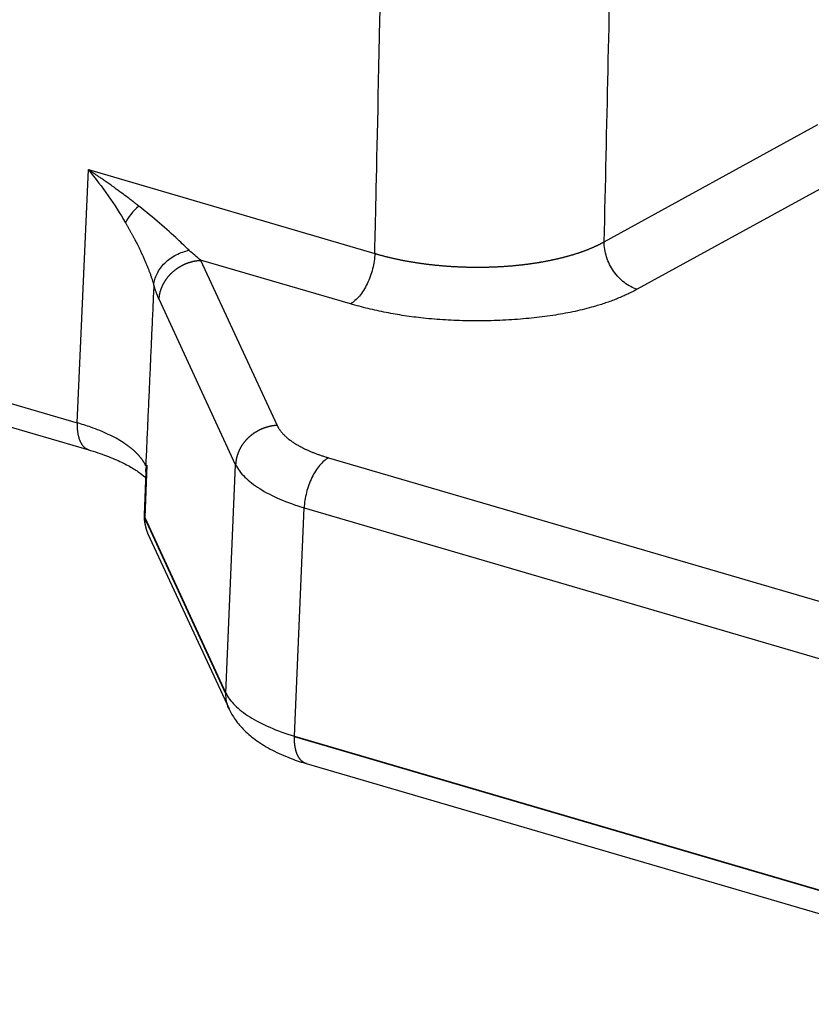
# Model space of a CAD drawing. Units: millimetres. Extents: x 3451 to 4193, y 481 to 1006.
# Drawn here: x 3590 to 3609, y 502 to 526 of the extents above; entities that cross this region are included whole.
import ezdxf

# ---------------------------------------------------------------- set-up
doc = ezdxf.new("R2010")
doc.units = ezdxf.units.MM
doc.header["$LTSCALE"] = 65.395
doc.layers.get('0').update_dxf_attribs({"linetype": 'CONTINUOUS', "lineweight": 30})

msp = doc.modelspace()

# ---------------------------------------------------------------- linework, layer by layer
at = {"color": 7, "linetype": 'Continuous'}
for p, q in [((3531.286, 533.337), (3591.064, 515.837)), ((3531.572, 532.68), (3591.35, 515.18)), ((3603.842, 520.226), (3609.02, 523.071)), ((3591.064, 515.837), (3591.337, 521.975)), ((3591.337, 521.975), (3598.28, 519.942)), ((3609.82, 521.92), (3604.642, 519.075)), ((3597.69, 518.721), (3594.057, 519.784)), ((3594.057, 519.784), (3595.912, 515.774)), ((3594.906, 514.821), (3593.051, 518.831)), ((3597.159, 514.989), (3616.971, 509.189)), ((3592.753, 514.806), (3592.703, 513.541)), ((3594.671, 509.284), (3594.906, 514.821)), ((3592.732, 514.656), (3592.689, 513.6)), ((3596.334, 508.237), (3596.569, 513.774)), ((3596.569, 513.774), (3616.381, 507.974)), ((3594.671, 509.268), (3592.702, 513.525)), ((3592.703, 513.541), (3594.671, 509.284)), ((3592.773, 513.165), (3594.746, 508.898)), ((3596.334, 508.237), (3616.268, 502.402)), ((3616.268, 502.386), (3596.334, 508.221)), ((3596.62, 507.573), (3616.554, 501.738))]:
    msp.add_line(p, q, dxfattribs=at)
msp.add_ellipse((3593.037, 520.893), major_axis=(-0.826, -0.564), ratio=0.450686, start_param=4.998867, end_param=5.60257, dxfattribs=at)
for points, degree, knots in [([(3603.842, 520.226), (3603.904, 522.998), (3604.027, 528.544), (3604.213, 536.862), (3604.398, 545.179), (3604.552, 552.111), (3604.676, 557.656), (3604.768, 561.815), (3604.861, 565.974), (3604.928, 568.952), (3604.967, 570.733), (3604.98, 571.301), (3604.991, 571.819), (3605.002, 572.288), (3605.011, 572.709), (3605.019, 573.08), (3605.027, 573.402), (3605.033, 573.675), (3605.037, 573.898), (3605.041, 574.073), (3605.044, 574.199), (3605.046, 574.288), (3605.047, 574.358), (3605.049, 574.424), (3605.051, 574.491), (3605.053, 574.557), (3605.055, 574.623), (3605.058, 574.688), (3605.061, 574.754), (3605.064, 574.82), (3605.067, 574.885), (3605.07, 574.951), (3605.074, 575.016), (3605.077, 575.081), (3605.081, 575.146), (3605.085, 575.211), (3605.089, 575.276), (3605.093, 575.341), (3605.098, 575.405), (3605.102, 575.469), (3605.107, 575.534), (3605.112, 575.598), (3605.117, 575.661), (3605.122, 575.725), (3605.127, 575.789), (3605.133, 575.852), (3605.139, 575.915), (3605.145, 575.979), (3605.152, 576.042), (3605.158, 576.104), (3605.165, 576.167), (3605.172, 576.23), (3605.18, 576.292), (3605.187, 576.354), (3605.202, 576.471), (3605.225, 576.647), (3605.26, 576.887), (3605.299, 577.14), (3605.344, 577.407), (3605.395, 577.687), (3605.452, 577.98), (3605.516, 578.286), (3605.571, 578.535), (3605.617, 578.733), (3605.653, 578.886), (3605.698, 579.069), (3605.752, 579.282), (3605.816, 579.525), (3605.89, 579.796), (3605.974, 580.095), (3606.071, 580.423), (3606.158, 580.702), (3606.228, 580.923), (3606.279, 581.079), (3606.33, 581.233), (3606.381, 581.387), (3606.433, 581.54), (3606.485, 581.691), (3606.538, 581.842), (3606.591, 581.993), (3606.645, 582.142), (3606.699, 582.29), (3606.754, 582.438), (3606.809, 582.585), (3606.864, 582.73), (3606.955, 582.967), (3607.083, 583.292), (3607.251, 583.703), (3607.421, 584.11), (3607.595, 584.511), (3607.749, 584.86), (3607.884, 585.158), (3608, 585.41), (3608.087, 585.598), (3608.145, 585.72), (3608.171, 585.776), (3608.197, 585.83), (3608.222, 585.882), (3608.247, 585.934), (3608.271, 585.983), (3608.294, 586.032), (3608.317, 586.078), (3608.339, 586.124), (3608.36, 586.168), (3608.381, 586.211), (3608.401, 586.252), (3608.421, 586.292), (3608.44, 586.33), (3608.458, 586.367), (3608.476, 586.403), (3608.493, 586.437), (3608.51, 586.471), (3608.526, 586.502), (3608.541, 586.533), (3608.555, 586.562), (3608.569, 586.589), (3608.582, 586.616), (3608.595, 586.641), (3608.607, 586.664), (3608.618, 586.687), (3608.628, 586.708), (3608.638, 586.728), (3608.647, 586.746), (3608.656, 586.763), (3608.664, 586.779), (3608.671, 586.794), (3608.677, 586.807), (3608.683, 586.819), (3608.688, 586.83), (3608.692, 586.839), (3608.696, 586.848), (3608.699, 586.854), (3608.702, 586.86), (3608.703, 586.863), (3608.703, 586.865)], 3, [0, 0, 0, 0, 0.124999, 0.249997, 0.374996, 0.499994, 0.562493, 0.624993, 0.687492, 0.749991, 0.759256, 0.767783, 0.775572, 0.782624, 0.788939, 0.794516, 0.799355, 0.803457, 0.806821, 0.809449, 0.811338, 0.812491, 0.813487, 0.814481, 0.815471, 0.816459, 0.817444, 0.818425, 0.819404, 0.82038, 0.821352, 0.822322, 0.823288, 0.824252, 0.825212, 0.826169, 0.827123, 0.828074, 0.829021, 0.829965, 0.830906, 0.831844, 0.832778, 0.833709, 0.834637, 0.835561, 0.836482, 0.8374, 0.838314, 0.839226, 0.840134, 0.841039, 0.84194, 0.842839, 0.843734, 0.846988, 0.850432, 0.854063, 0.857881, 0.861884, 0.866071, 0.870439, 0.874987, 0.876745, 0.878937, 0.881562, 0.884616, 0.888098, 0.892005, 0.896333, 0.901079, 0.90624, 0.908522, 0.910797, 0.913063, 0.915322, 0.917572, 0.919816, 0.922051, 0.924279, 0.9265, 0.928713, 0.930919, 0.933118, 0.935309, 0.937492, 0.9438, 0.950077, 0.956326, 0.962548, 0.968746, 0.97264, 0.976615, 0.980669, 0.981575, 0.982459, 0.983322, 0.984162, 0.98498, 0.985777, 0.986552, 0.987305, 0.988036, 0.988746, 0.989434, 0.9901, 0.990744, 0.991367, 0.991968, 0.992547, 0.993105, 0.993641, 0.994156, 0.994649, 0.99512, 0.99557, 0.995999, 0.996406, 0.996791, 0.997155, 0.997497, 0.997818, 0.998117, 0.998395, 0.998652, 0.998887, 0.999101, 0.999293, 0.999464, 0.999614, 0.999742, 0.999849, 0.999935, 1, 1, 1, 1]), ([(3598.28, 519.942), (3598.302, 520.932), (3598.411, 525.832), (3598.672, 537.53), (3598.836, 544.874), (3598.926, 548.919), (3598.973, 551.036), (3598.997, 552.117), (3599.009, 552.664), (3599.015, 552.938), (3599.018, 553.076), (3599.02, 553.135), (3599.021, 553.175), (3599.021, 553.193), (3599.144, 558.71), (3599.282, 564.911), (3599.364, 568.572), (3599.384, 569.509), (3599.39, 569.754), (3599.391, 569.82), (3599.392, 569.84), (3599.392, 569.846), (3599.392, 569.848), (3599.392, 569.849), (3599.392, 569.85), (3599.392, 569.85), (3599.392, 569.85), (3599.392, 569.85), (3599.392, 569.85), (3599.392, 569.849), (3599.419, 571.063), (3599.451, 572.493), (3599.473, 573.478), (3599.481, 573.8), (3599.483, 573.919), (3599.485, 573.967), (3599.485, 573.989), (3599.485, 573.999), (3599.485, 574.004), (3599.485, 574.006), (3599.485, 574.007), (3599.485, 574.008), (3599.485, 574.007), (3599.488, 574.116), (3599.491, 574.262), (3599.492, 574.405), (3599.493, 574.469), (3599.493, 574.5), (3599.493, 574.513), (3599.493, 574.521), (3599.493, 574.524), (3599.492, 574.705), (3599.488, 574.883), (3599.472, 575.229), (3599.453, 575.492), (3599.421, 575.804), (3599.405, 575.939), (3599.394, 576.03), (3599.388, 576.077), (3599.335, 576.468), (3599.242, 576.996), (3599.094, 577.624), (3599.011, 577.941), (3598.966, 578.1), (3598.943, 578.18), (3598.934, 578.214), (3598.927, 578.237), (3598.923, 578.25), (3598.727, 578.919), (3598.365, 579.928), (3597.814, 581.141), (3597.507, 581.756), (3597.345, 582.066), (3597.262, 582.222), (3597.22, 582.3), (3597.202, 582.333), (3597.19, 582.355), (3597.183, 582.368), (3597.006, 582.694), (3596.734, 583.173), (3596.391, 583.739), (3596.213, 584.024), (3596.135, 584.146), (3596.083, 584.227), (3596.056, 584.27), (3595.628, 584.936), (3595.206, 585.551), (3594.764, 586.155)], 3, [0, 0, 0, 0, 0.25, 0.375, 0.4375, 0.46875, 0.484375, 0.492187, 0.496094, 0.498047, 0.499023, 0.499512, 0.499512, 0.5, 0.5, 0.625, 0.6875, 0.71875, 0.734375, 0.742187, 0.746094, 0.748047, 0.749023, 0.749512, 0.749756, 0.749878, 0.749939, 0.749969, 0.749969, 0.75, 0.75, 0.78125, 0.796875, 0.804687, 0.808594, 0.810547, 0.811523, 0.812012, 0.812256, 0.812378, 0.812439, 0.812439, 0.8125, 0.8125, 0.816406, 0.818359, 0.819336, 0.819824, 0.820068, 0.820068, 0.820312, 0.820312, 0.828125, 0.828125, 0.835937, 0.839844, 0.841797, 0.841797, 0.84375, 0.84375, 0.859375, 0.867187, 0.871094, 0.873047, 0.874023, 0.874512, 0.874512, 0.875, 0.875, 0.90625, 0.921875, 0.929687, 0.933594, 0.935547, 0.936523, 0.937012, 0.937012, 0.9375, 0.9375, 0.953125, 0.960937, 0.964844, 0.966797, 0.966797, 0.96875, 0.96875, 1, 1, 1, 1]), ([(3592.56, 521.091), (3592.559, 521.092), (3592.557, 521.093), (3592.555, 521.095), (3592.553, 521.097), (3592.55, 521.099), (3592.548, 521.101), (3592.546, 521.102), (3592.544, 521.103), (3592.542, 521.105), (3592.537, 521.109), (3592.529, 521.115), (3592.517, 521.125), (3592.497, 521.14), (3592.472, 521.161), (3592.436, 521.188), (3592.396, 521.219), (3592.35, 521.255), (3592.267, 521.318), (3592.141, 521.413), (3592.011, 521.508), (3591.916, 521.577), (3591.865, 521.614), (3591.815, 521.649), (3591.768, 521.682), (3591.723, 521.713), (3591.681, 521.743), (3591.641, 521.77), (3591.603, 521.796), (3591.568, 521.82), (3591.535, 521.843), (3591.505, 521.863), (3591.477, 521.882), (3591.452, 521.899), (3591.429, 521.915), (3591.408, 521.928), (3591.391, 521.94), (3591.375, 521.95), (3591.363, 521.958), (3591.353, 521.965), (3591.345, 521.97), (3591.34, 521.973), (3591.338, 521.974), (3591.337, 521.975)], 3, [0, 0, 0, 0, 0.00231, 0.004513, 0.006613, 0.008611, 0.010509, 0.01231, 0.013102, 0.01545, 0.019355, 0.024816, 0.037528, 0.050472, 0.07698, 0.104356, 0.142134, 0.181495, 0.222441, 0.354307, 0.500011, 0.543706, 0.585415, 0.625134, 0.662861, 0.698592, 0.732326, 0.764062, 0.793797, 0.821531, 0.847265, 0.870997, 0.892728, 0.912457, 0.930185, 0.945912, 0.959639, 0.971365, 0.981091, 0.988817, 0.994543, 0.998271, 1, 1, 1, 1]), ([(3593.781, 520.02), (3593.697, 520.102), (3593.35, 520.433), (3592.91, 520.814), (3592.56, 521.091)], 3, [0, 0, 0, 0, 0.267359, 1, 1, 1, 1]), ([(3592.235, 520.689), (3592.241, 520.679), (3592.253, 520.66), (3592.269, 520.63), (3592.286, 520.601), (3592.303, 520.572), (3592.319, 520.543), (3592.336, 520.514), (3592.352, 520.485), (3592.368, 520.455), (3592.384, 520.426), (3592.4, 520.397), (3592.415, 520.369), (3592.431, 520.34), (3592.446, 520.311), (3592.465, 520.275), (3592.489, 520.229), (3592.518, 520.172), (3592.55, 520.109), (3592.583, 520.039), (3592.619, 519.964), (3592.649, 519.899), (3592.673, 519.846), (3592.69, 519.807), (3592.707, 519.768), (3592.723, 519.73), (3592.739, 519.692), (3592.755, 519.654), (3592.77, 519.617), (3592.785, 519.58), (3592.799, 519.544), (3592.813, 519.508), (3592.826, 519.472), (3592.839, 519.437), (3592.851, 519.403), (3592.863, 519.369), (3592.874, 519.336), (3592.885, 519.303), (3592.895, 519.271), (3592.905, 519.239), (3592.914, 519.208), (3592.92, 519.188), (3592.923, 519.178)], 3, [0, 0, 0, 0, 0.017863, 0.035727, 0.053592, 0.071457, 0.089321, 0.107185, 0.125048, 0.142909, 0.160768, 0.178625, 0.196479, 0.214329, 0.232177, 0.250021, 0.281637, 0.317281, 0.356947, 0.400629, 0.448325, 0.500037, 0.525596, 0.551085, 0.576507, 0.601865, 0.627161, 0.6524, 0.677585, 0.702722, 0.727813, 0.752865, 0.777872, 0.802829, 0.827729, 0.852567, 0.877337, 0.902033, 0.926651, 0.951187, 0.975638, 1, 1, 1, 1]), ([(3598.28, 519.942), (3598.289, 519.94), (3598.306, 519.935), (3598.332, 519.927), (3598.357, 519.92), (3598.384, 519.913), (3598.41, 519.905), (3598.436, 519.898), (3598.463, 519.891), (3598.49, 519.884), (3598.517, 519.877), (3598.544, 519.87), (3598.571, 519.863), (3598.599, 519.857), (3598.627, 519.85), (3598.654, 519.843), (3598.682, 519.837), (3598.711, 519.83), (3598.739, 519.824), (3598.767, 519.818), (3598.796, 519.811), (3598.825, 519.805), (3598.853, 519.799), (3598.882, 519.793), (3598.912, 519.787), (3598.941, 519.782), (3598.97, 519.776), (3599, 519.77), (3599.03, 519.765), (3599.059, 519.759), (3599.089, 519.754), (3599.119, 519.749), (3599.15, 519.744), (3599.18, 519.739), (3599.21, 519.734), (3599.241, 519.729), (3599.271, 519.724), (3599.302, 519.719), (3599.333, 519.715), (3599.364, 519.71), (3599.395, 519.706), (3599.426, 519.701), (3599.457, 519.697), (3599.489, 519.693), (3599.52, 519.689), (3599.551, 519.685), (3599.583, 519.681), (3599.615, 519.677), (3599.646, 519.674), (3599.678, 519.67), (3599.71, 519.667), (3599.742, 519.663), (3599.774, 519.66), (3599.806, 519.657), (3599.838, 519.654), (3599.87, 519.651), (3599.902, 519.648), (3599.934, 519.645), (3599.966, 519.643), (3599.999, 519.64), (3600.031, 519.638), (3600.063, 519.635), (3600.096, 519.633), (3600.128, 519.631), (3600.161, 519.629), (3600.193, 519.627), (3600.226, 519.625), (3600.258, 519.624), (3600.29, 519.622), (3600.323, 519.621), (3600.355, 519.619), (3600.388, 519.618), (3600.42, 519.617), (3600.453, 519.616), (3600.485, 519.615), (3600.518, 519.614), (3600.55, 519.613), (3600.583, 519.612), (3600.615, 519.612), (3600.647, 519.611), (3600.68, 519.611), (3600.712, 519.611), (3600.744, 519.611), (3600.776, 519.611), (3600.809, 519.611), (3600.841, 519.611), (3600.873, 519.611), (3600.905, 519.612), (3600.937, 519.612), (3600.969, 519.613), (3601.001, 519.613), (3601.032, 519.614), (3601.064, 519.615), (3601.096, 519.616), (3601.127, 519.617), (3601.159, 519.618), (3601.19, 519.619), (3601.222, 519.621), (3601.253, 519.622), (3601.284, 519.624), (3601.315, 519.626), (3601.346, 519.627), (3601.377, 519.629), (3601.408, 519.631), (3601.439, 519.633), (3601.469, 519.635), (3601.5, 519.638), (3601.53, 519.64), (3601.56, 519.642), (3601.591, 519.645), (3601.621, 519.647), (3601.651, 519.65), (3601.68, 519.653), (3601.71, 519.656), (3601.74, 519.659), (3601.769, 519.662), (3601.799, 519.665), (3601.828, 519.668), (3601.857, 519.671), (3601.886, 519.675), (3601.915, 519.678), (3601.943, 519.682), (3601.972, 519.685), (3602, 519.689), (3602.029, 519.693), (3602.057, 519.697), (3602.085, 519.7), (3602.112, 519.704), (3602.14, 519.709), (3602.168, 519.713), (3602.195, 519.717), (3602.222, 519.721), (3602.249, 519.726), (3602.276, 519.73), (3602.303, 519.735), (3602.329, 519.739), (3602.356, 519.744), (3602.382, 519.749), (3602.409, 519.754), (3602.435, 519.758), (3602.461, 519.764), (3602.488, 519.769), (3602.514, 519.774), (3602.54, 519.779), (3602.566, 519.785), (3602.592, 519.79), (3602.617, 519.796), (3602.643, 519.801), (3602.669, 519.807), (3602.694, 519.813), (3602.72, 519.819), (3602.745, 519.825), (3602.77, 519.831), (3602.796, 519.837), (3602.821, 519.843), (3602.846, 519.849), (3602.87, 519.856), (3602.895, 519.862), (3602.92, 519.869), (3602.944, 519.876), (3602.969, 519.882), (3602.993, 519.889), (3603.017, 519.896), (3603.041, 519.903), (3603.065, 519.91), (3603.089, 519.917), (3603.113, 519.925), (3603.136, 519.932), (3603.16, 519.939), (3603.183, 519.947), (3603.206, 519.954), (3603.229, 519.962), (3603.252, 519.97), (3603.275, 519.978), (3603.297, 519.986), (3603.32, 519.994), (3603.342, 520.002), (3603.364, 520.01), (3603.386, 520.018), (3603.408, 520.026), (3603.429, 520.034), (3603.451, 520.043), (3603.472, 520.051), (3603.493, 520.06), (3603.514, 520.069), (3603.535, 520.077), (3603.555, 520.086), (3603.576, 520.095), (3603.596, 520.104), (3603.616, 520.113), (3603.636, 520.122), (3603.656, 520.131), (3603.675, 520.14), (3603.695, 520.149), (3603.714, 520.159), (3603.733, 520.168), (3603.751, 520.177), (3603.77, 520.187), (3603.788, 520.197), (3603.806, 520.206), (3603.824, 520.216), (3603.836, 520.222), (3603.842, 520.226)], 3, [0, 0, 0, 0, 0.004939, 0.009887, 0.014843, 0.019808, 0.024781, 0.029762, 0.034751, 0.039748, 0.044752, 0.049765, 0.054784, 0.059811, 0.064845, 0.069886, 0.074934, 0.079989, 0.08505, 0.090117, 0.095191, 0.100271, 0.105357, 0.110449, 0.115546, 0.120649, 0.125758, 0.130871, 0.13599, 0.141113, 0.146241, 0.151374, 0.156511, 0.161652, 0.166798, 0.171947, 0.1771, 0.182257, 0.187417, 0.19258, 0.197746, 0.202915, 0.208087, 0.213262, 0.218439, 0.223618, 0.228799, 0.233982, 0.239167, 0.244353, 0.249541, 0.25473, 0.25992, 0.265111, 0.270302, 0.275494, 0.280687, 0.285879, 0.291072, 0.296264, 0.301456, 0.306647, 0.311838, 0.317028, 0.322216, 0.327404, 0.33259, 0.337774, 0.342957, 0.348138, 0.353317, 0.358493, 0.363667, 0.368839, 0.374007, 0.379173, 0.384336, 0.389495, 0.394651, 0.399804, 0.404952, 0.410097, 0.415237, 0.420374, 0.425505, 0.430633, 0.435755, 0.440873, 0.445985, 0.451093, 0.456195, 0.461291, 0.466382, 0.471466, 0.476545, 0.481618, 0.486684, 0.491744, 0.496798, 0.501844, 0.506884, 0.511917, 0.516942, 0.52196, 0.526971, 0.531974, 0.53697, 0.541957, 0.546937, 0.551908, 0.556871, 0.561826, 0.566772, 0.571709, 0.576638, 0.581558, 0.586468, 0.59137, 0.596262, 0.601145, 0.606019, 0.610882, 0.615736, 0.620581, 0.625415, 0.630239, 0.635053, 0.639857, 0.64465, 0.649433, 0.654205, 0.658966, 0.663717, 0.668457, 0.673186, 0.677904, 0.682621, 0.687346, 0.692079, 0.696819, 0.701567, 0.706322, 0.711084, 0.715853, 0.720629, 0.725412, 0.730202, 0.734998, 0.739801, 0.74461, 0.749425, 0.754246, 0.759073, 0.763906, 0.768745, 0.773589, 0.778439, 0.783294, 0.788154, 0.793019, 0.797889, 0.802763, 0.807643, 0.812526, 0.817414, 0.822307, 0.827203, 0.832103, 0.837007, 0.841915, 0.846826, 0.851741, 0.856658, 0.861579, 0.866503, 0.871429, 0.876358, 0.88129, 0.886224, 0.89116, 0.896098, 0.901038, 0.905979, 0.910922, 0.915867, 0.920813, 0.92576, 0.930708, 0.935657, 0.940607, 0.945557, 0.950507, 0.955458, 0.960409, 0.965359, 0.97031, 0.97526, 0.98021, 0.985159, 0.990107, 0.995054, 1, 1, 1, 1]), ([(3604.642, 519.074), (3604.588, 519.09), (3604.535, 519.111), (3604.431, 519.166), (3604.38, 519.198), (3604.282, 519.273), (3604.236, 519.315), (3604.148, 519.407), (3604.107, 519.457), (3604.033, 519.564), (3604, 519.62), (3603.942, 519.736), (3603.918, 519.797), (3603.879, 519.919), (3603.864, 519.981), (3603.845, 520.104), (3603.841, 520.166), (3603.841, 520.226)], 3, [0, 0, 0, 0, 0.125, 0.125, 0.25, 0.25, 0.375, 0.375, 0.5, 0.5, 0.625, 0.625, 0.75, 0.75, 0.875, 0.875, 1, 1, 1, 1]), ([(3592.923, 519.178), (3592.926, 519.222), (3592.934, 519.267), (3592.96, 519.359), (3592.978, 519.405), (3593.023, 519.497), (3593.05, 519.542), (3593.114, 519.63), (3593.15, 519.672), (3593.231, 519.751), (3593.275, 519.788), (3593.369, 519.855), (3593.418, 519.885), (3593.52, 519.937), (3593.572, 519.959), (3593.677, 519.995), (3593.73, 520.009), (3593.781, 520.02)], 3, [0, 0, 0, 0, 0.125, 0.125, 0.25, 0.25, 0.375, 0.375, 0.5, 0.5, 0.625, 0.625, 0.75, 0.75, 0.875, 0.875, 1, 1, 1, 1]), ([(3593.051, 518.831), (3593.051, 518.836), (3593.052, 518.847), (3593.053, 518.862), (3593.055, 518.877), (3593.056, 518.892), (3593.058, 518.907), (3593.061, 518.922), (3593.063, 518.937), (3593.066, 518.952), (3593.069, 518.966), (3593.072, 518.981), (3593.076, 518.996), (3593.079, 519.01), (3593.083, 519.024), (3593.088, 519.039), (3593.092, 519.053), (3593.097, 519.067), (3593.101, 519.081), (3593.106, 519.095), (3593.112, 519.108), (3593.117, 519.122), (3593.123, 519.136), (3593.128, 519.149), (3593.134, 519.162), (3593.14, 519.175), (3593.147, 519.188), (3593.153, 519.201), (3593.16, 519.214), (3593.167, 519.227), (3593.174, 519.239), (3593.181, 519.251), (3593.188, 519.264), (3593.196, 519.276), (3593.203, 519.288), (3593.211, 519.299), (3593.219, 519.311), (3593.227, 519.323), (3593.235, 519.334), (3593.244, 519.345), (3593.252, 519.356), (3593.261, 519.367), (3593.269, 519.378), (3593.278, 519.389), (3593.287, 519.399), (3593.296, 519.409), (3593.305, 519.42), (3593.314, 519.43), (3593.324, 519.439), (3593.333, 519.449), (3593.343, 519.459), (3593.352, 519.468), (3593.362, 519.477), (3593.371, 519.487), (3593.381, 519.496), (3593.391, 519.504), (3593.401, 519.513), (3593.411, 519.521), (3593.421, 519.53), (3593.431, 519.538), (3593.441, 519.546), (3593.452, 519.554), (3593.462, 519.562), (3593.472, 519.569), (3593.483, 519.577), (3593.493, 519.584), (3593.503, 519.591), (3593.514, 519.598), (3593.524, 519.605), (3593.535, 519.612), (3593.546, 519.618), (3593.556, 519.624), (3593.567, 519.631), (3593.577, 519.637), (3593.588, 519.643), (3593.599, 519.648), (3593.609, 519.654), (3593.62, 519.66), (3593.631, 519.665), (3593.641, 519.67), (3593.652, 519.675), (3593.663, 519.68), (3593.673, 519.685), (3593.684, 519.69), (3593.695, 519.694), (3593.705, 519.699), (3593.716, 519.703), (3593.726, 519.707), (3593.737, 519.711), (3593.748, 519.715), (3593.758, 519.719), (3593.769, 519.722), (3593.779, 519.726), (3593.79, 519.729), (3593.8, 519.732), (3593.811, 519.735), (3593.821, 519.738), (3593.831, 519.741), (3593.842, 519.744), (3593.852, 519.747), (3593.862, 519.749), (3593.872, 519.752), (3593.882, 519.754), (3593.893, 519.756), (3593.903, 519.758), (3593.913, 519.76), (3593.923, 519.762), (3593.933, 519.764), (3593.942, 519.765), (3593.952, 519.767), (3593.962, 519.768), (3593.972, 519.77), (3593.982, 519.771), (3593.991, 519.772), (3594.001, 519.773), (3594.01, 519.774), (3594.02, 519.775), (3594.029, 519.776), (3594.038, 519.776), (3594.048, 519.777), (3594.054, 519.777), (3594.057, 519.777)], 3, [0, 0, 0, 0, 0.010748, 0.021456, 0.032124, 0.042753, 0.053341, 0.06389, 0.074399, 0.084868, 0.095297, 0.105687, 0.116036, 0.126346, 0.136616, 0.146846, 0.157036, 0.167187, 0.177297, 0.187368, 0.197399, 0.20739, 0.217341, 0.227253, 0.237125, 0.246956, 0.256748, 0.266501, 0.276213, 0.285886, 0.295519, 0.305112, 0.314665, 0.324179, 0.333653, 0.343087, 0.352481, 0.361835, 0.37115, 0.380425, 0.38966, 0.398855, 0.408011, 0.417127, 0.426203, 0.435239, 0.444236, 0.453193, 0.46211, 0.470987, 0.479825, 0.488623, 0.497381, 0.506099, 0.514778, 0.523417, 0.532016, 0.540576, 0.549096, 0.557576, 0.566017, 0.574418, 0.582779, 0.5911, 0.599382, 0.607624, 0.615827, 0.623989, 0.632113, 0.640196, 0.64824, 0.656244, 0.664209, 0.672133, 0.680019, 0.687864, 0.69567, 0.703437, 0.711164, 0.718851, 0.726498, 0.734106, 0.741675, 0.749203, 0.756693, 0.764142, 0.771552, 0.778923, 0.786254, 0.793545, 0.800797, 0.808009, 0.815182, 0.822315, 0.829409, 0.836463, 0.843478, 0.850453, 0.857389, 0.864285, 0.871142, 0.877959, 0.884737, 0.891476, 0.898175, 0.904834, 0.911454, 0.918035, 0.924576, 0.931078, 0.93754, 0.943963, 0.950347, 0.956691, 0.962996, 0.969262, 0.975488, 0.981675, 0.987823, 0.993931, 1, 1, 1, 1]), ([(3598.281, 519.943), (3598.279, 519.883), (3598.273, 519.821), (3598.254, 519.696), (3598.242, 519.632), (3598.21, 519.507), (3598.191, 519.444), (3598.147, 519.323), (3598.122, 519.264), (3598.067, 519.151), (3598.037, 519.097), (3597.974, 518.998), (3597.941, 518.951), (3597.872, 518.868), (3597.836, 518.832), (3597.763, 518.768), (3597.726, 518.742), (3597.69, 518.722)], 3, [0, 0, 0, 0, 0.125, 0.125, 0.25, 0.25, 0.375, 0.375, 0.5, 0.5, 0.625, 0.625, 0.75, 0.75, 0.875, 0.875, 1, 1, 1, 1]), ([(3604.642, 519.075), (3603.456, 518.429), (3601.429, 518.326), (3599.398, 518.222), (3597.69, 518.721)], 2, [0, 0, 0, 0.5, 0.5, 1, 1, 1]), ([(3591.064, 515.837), (3591.063, 515.832), (3591.063, 515.822), (3591.063, 515.808), (3591.063, 515.794), (3591.063, 515.781), (3591.063, 515.768), (3591.063, 515.756), (3591.064, 515.745), (3591.064, 515.734), (3591.064, 515.724), (3591.065, 515.715), (3591.065, 515.706), (3591.066, 515.698), (3591.067, 515.69), (3591.067, 515.683), (3591.068, 515.677), (3591.068, 515.671), (3591.069, 515.665), (3591.069, 515.661), (3591.07, 515.656), (3591.07, 515.653), (3591.07, 515.65), (3591.071, 515.647), (3591.071, 515.645), (3591.071, 515.643), (3591.071, 515.642), (3591.072, 515.632), (3591.075, 515.612), (3591.08, 515.583), (3591.085, 515.554), (3591.091, 515.527), (3591.098, 515.5), (3591.105, 515.475), (3591.113, 515.45), (3591.121, 515.426), (3591.131, 515.403), (3591.14, 515.382), (3591.151, 515.361), (3591.162, 515.341), (3591.173, 515.322), (3591.185, 515.305), (3591.197, 515.288), (3591.21, 515.273), (3591.224, 515.258), (3591.238, 515.245), (3591.252, 515.232), (3591.266, 515.221), (3591.281, 515.211), (3591.297, 515.202), (3591.312, 515.194), (3591.328, 515.187), (3591.341, 515.183), (3591.348, 515.181), (3591.349, 515.18)], 3, [0, 0, 0, 0, 0.014934, 0.029292, 0.043076, 0.056284, 0.068917, 0.080975, 0.092457, 0.103365, 0.113697, 0.123454, 0.132636, 0.141242, 0.149274, 0.15673, 0.163611, 0.169917, 0.175647, 0.180803, 0.185383, 0.189388, 0.192818, 0.195672, 0.197951, 0.199656, 0.200785, 0.201338, 0.234224, 0.267004, 0.299677, 0.332245, 0.364706, 0.397061, 0.42931, 0.461453, 0.49349, 0.52542, 0.557245, 0.588963, 0.620575, 0.652081, 0.683481, 0.714774, 0.745962, 0.777043, 0.808019, 0.838888, 0.869651, 0.900307, 0.930858, 0.961303, 0.991641, 1, 1, 1, 1]), ([(3592.727, 514.797), (3592.725, 514.801), (3592.721, 514.81), (3592.715, 514.823), (3592.708, 514.835), (3592.702, 514.848), (3592.694, 514.861), (3592.687, 514.873), (3592.679, 514.886), (3592.671, 514.899), (3592.663, 514.911), (3592.655, 514.924), (3592.646, 514.937), (3592.637, 514.949), (3592.628, 514.962), (3592.618, 514.974), (3592.609, 514.987), (3592.599, 515), (3592.588, 515.012), (3592.578, 515.024), (3592.567, 515.037), (3592.556, 515.049), (3592.545, 515.062), (3592.533, 515.074), (3592.521, 515.086), (3592.509, 515.099), (3592.497, 515.111), (3592.484, 515.123), (3592.471, 515.135), (3592.458, 515.148), (3592.445, 515.16), (3592.431, 515.172), (3592.417, 515.184), (3592.403, 515.196), (3592.388, 515.208), (3592.374, 515.22), (3592.359, 515.232), (3592.344, 515.244), (3592.328, 515.256), (3592.313, 515.267), (3592.297, 515.279), (3592.281, 515.291), (3592.264, 515.303), (3592.247, 515.314), (3592.231, 515.326), (3592.213, 515.337), (3592.196, 515.349), (3592.131, 515.391), (3592.012, 515.462), (3591.823, 515.558), (3591.618, 515.648), (3591.419, 515.724), (3591.233, 515.786), (3591.121, 515.821), (3591.064, 515.837), (3591.064, 515.837)], 3, [0, 0, 0, 0, 0.010427, 0.020857, 0.031292, 0.041731, 0.052174, 0.062621, 0.073072, 0.083528, 0.093987, 0.104451, 0.114919, 0.125391, 0.135867, 0.146347, 0.156832, 0.16732, 0.177813, 0.18831, 0.198811, 0.209316, 0.219825, 0.230339, 0.240856, 0.251378, 0.261904, 0.272433, 0.282968, 0.293506, 0.304048, 0.314595, 0.325145, 0.3357, 0.346259, 0.356822, 0.367389, 0.37796, 0.388536, 0.399116, 0.409699, 0.420287, 0.430879, 0.441475, 0.452076, 0.46268, 0.473289, 0.483901, 0.579679, 0.675483, 0.771312, 0.867168, 0.934284, 0.999629, 1, 1, 1, 1]), ([(3595.912, 515.773), (3595.907, 515.773), (3595.896, 515.773), (3595.88, 515.771), (3595.865, 515.77), (3595.849, 515.769), (3595.833, 515.767), (3595.817, 515.765), (3595.801, 515.762), (3595.786, 515.76), (3595.77, 515.757), (3595.754, 515.754), (3595.739, 515.751), (3595.723, 515.747), (3595.707, 515.743), (3595.692, 515.74), (3595.676, 515.735), (3595.661, 515.731), (3595.645, 515.726), (3595.63, 515.721), (3595.615, 515.716), (3595.6, 515.711), (3595.585, 515.705), (3595.569, 515.7), (3595.555, 515.694), (3595.54, 515.687), (3595.525, 515.681), (3595.51, 515.674), (3595.496, 515.668), (3595.481, 515.661), (3595.467, 515.653), (3595.452, 515.646), (3595.438, 515.638), (3595.424, 515.63), (3595.41, 515.622), (3595.396, 515.614), (3595.383, 515.605), (3595.369, 515.597), (3595.356, 515.588), (3595.342, 515.579), (3595.329, 515.569), (3595.316, 515.56), (3595.303, 515.55), (3595.291, 515.54), (3595.278, 515.53), (3595.266, 515.52), (3595.253, 515.51), (3595.241, 515.499), (3595.229, 515.488), (3595.218, 515.477), (3595.206, 515.466), (3595.195, 515.455), (3595.184, 515.444), (3595.173, 515.432), (3595.162, 515.421), (3595.151, 515.409), (3595.141, 515.397), (3595.13, 515.385), (3595.12, 515.372), (3595.11, 515.36), (3595.101, 515.347), (3595.091, 515.335), (3595.082, 515.322), (3595.073, 515.309), (3595.064, 515.296), (3595.056, 515.283), (3595.047, 515.27), (3595.039, 515.256), (3595.031, 515.243), (3595.023, 515.229), (3595.016, 515.215), (3595.009, 515.201), (3595.002, 515.188), (3594.995, 515.174), (3594.988, 515.16), (3594.982, 515.145), (3594.976, 515.131), (3594.97, 515.117), (3594.964, 515.102), (3594.959, 515.088), (3594.954, 515.073), (3594.949, 515.059), (3594.945, 515.044), (3594.94, 515.03), (3594.936, 515.015), (3594.932, 515), (3594.929, 514.985), (3594.925, 514.97), (3594.922, 514.956), (3594.919, 514.941), (3594.917, 514.926), (3594.914, 514.911), (3594.912, 514.896), (3594.911, 514.881), (3594.909, 514.866), (3594.908, 514.851), (3594.907, 514.836), (3594.906, 514.826), (3594.906, 514.821)], 3, [0, 0, 0, 0, 0.010342, 0.020686, 0.031031, 0.041378, 0.051726, 0.062076, 0.072428, 0.082781, 0.093135, 0.103491, 0.113849, 0.124209, 0.13457, 0.144932, 0.155296, 0.165662, 0.176029, 0.186398, 0.196768, 0.20714, 0.217514, 0.227889, 0.238265, 0.248644, 0.259023, 0.269405, 0.279788, 0.290172, 0.300558, 0.310946, 0.321335, 0.331726, 0.342118, 0.352512, 0.362908, 0.373305, 0.383703, 0.394103, 0.404505, 0.414908, 0.425313, 0.43572, 0.446128, 0.456537, 0.466949, 0.477361, 0.487776, 0.498192, 0.508609, 0.519028, 0.529449, 0.539871, 0.550294, 0.56072, 0.571146, 0.581575, 0.592005, 0.602436, 0.61287, 0.623304, 0.63374, 0.644178, 0.654618, 0.665059, 0.675501, 0.685945, 0.696391, 0.706838, 0.717287, 0.727737, 0.738189, 0.748643, 0.759098, 0.769555, 0.780013, 0.790473, 0.800934, 0.811397, 0.821862, 0.832328, 0.842796, 0.853265, 0.863736, 0.874208, 0.884682, 0.895158, 0.905635, 0.916113, 0.926594, 0.937076, 0.947559, 0.958044, 0.968531, 0.979019, 0.989509, 1, 1, 1, 1]), ([(3591.327, 515.187), (3591.41, 515.162), (3591.639, 515.09), (3591.979, 514.961), (3592.309, 514.802), (3592.556, 514.65), (3592.678, 514.549), (3592.724, 514.506), (3592.733, 514.497)], 3, [0, 0, 0, 0, 0.116696, 0.333222, 0.545278, 0.751174, 0.950243, 1, 1, 1, 1]), ([(3597.159, 514.989), (3597.122, 514.969), (3597.086, 514.943), (3597.013, 514.88), (3596.977, 514.844), (3596.908, 514.761), (3596.875, 514.715), (3596.812, 514.616), (3596.782, 514.563), (3596.728, 514.451), (3596.703, 514.392), (3596.659, 514.271), (3596.64, 514.209), (3596.608, 514.084), (3596.595, 514.02), (3596.577, 513.896), (3596.571, 513.834), (3596.569, 513.774)], 3, [0, 0, 0, 0, 0.125, 0.125, 0.25, 0.25, 0.375, 0.375, 0.5, 0.5, 0.625, 0.625, 0.75, 0.75, 0.875, 0.875, 1, 1, 1, 1]), ([(3592.73, 514.654), (3592.73, 514.655), (3592.73, 514.663), (3592.731, 514.677), (3592.732, 514.695), (3592.734, 514.713), (3592.736, 514.729), (3592.739, 514.744), (3592.742, 514.759), (3592.745, 514.775), (3592.749, 514.79), (3592.752, 514.801), (3592.753, 514.806)], 3, [0, 0, 0, 0, 0.025423, 0.160131, 0.286292, 0.403926, 0.513049, 0.613675, 0.70582, 0.804457, 0.902514, 1, 1, 1, 1]), ([(3594.906, 514.821), (3594.956, 514.719), (3595.031, 514.619), (3595.227, 514.425), (3595.348, 514.331), (3595.632, 514.152), (3595.794, 514.067), (3596.156, 513.911), (3596.355, 513.839), (3596.569, 513.774)], 3, [0, 0, 0, 0, 0.25, 0.25, 0.5, 0.5, 0.75, 0.75, 1, 1, 1, 1]), ([(3592.689, 513.6), (3592.689, 513.6), (3592.689, 513.6), (3592.689, 513.58), (3592.693, 513.561), (3592.703, 513.541)], 3, [0, 0, 0, 0, 0.006273, 0.006273, 1, 1, 1, 1]), ([(3592.702, 513.525), (3592.702, 513.52), (3592.702, 513.511), (3592.702, 513.497), (3592.702, 513.482), (3592.702, 513.468), (3592.703, 513.454), (3592.704, 513.439), (3592.705, 513.425), (3592.706, 513.41), (3592.708, 513.395), (3592.71, 513.381), (3592.712, 513.366), (3592.715, 513.351), (3592.718, 513.336), (3592.721, 513.321), (3592.724, 513.306), (3592.728, 513.291), (3592.732, 513.276), (3592.737, 513.261), (3592.741, 513.246), (3592.746, 513.231), (3592.752, 513.216), (3592.758, 513.201), (3592.764, 513.186), (3592.769, 513.174), (3592.772, 513.167), (3592.773, 513.164)], 3, [0, 0, 0, 0, 0.036564, 0.073492, 0.110784, 0.148442, 0.186466, 0.224857, 0.263616, 0.302742, 0.342237, 0.382102, 0.422337, 0.462942, 0.503919, 0.545267, 0.586987, 0.62908, 0.671546, 0.714387, 0.757601, 0.80119, 0.845154, 0.889494, 0.93421, 0.979302, 1, 1, 1, 1]), ([(3594.754, 508.882), (3594.748, 508.894), (3594.742, 508.907), (3594.713, 508.974), (3594.696, 509.031), (3594.674, 509.148), (3594.669, 509.208), (3594.671, 509.268)], 3, [0, 0, 0, 0, 0.106345, 0.106345, 0.553172, 0.553172, 1, 1, 1, 1]), ([(3594.671, 509.284), (3594.719, 509.183), (3594.791, 509.084), (3594.985, 508.89), (3595.105, 508.796), (3595.39, 508.617), (3595.553, 508.532), (3595.918, 508.375), (3596.119, 508.302), (3596.334, 508.237)], 3, [0, 0, 0, 0, 0.25, 0.25, 0.5, 0.5, 0.75, 0.75, 1, 1, 1, 1]), ([(3594.746, 508.896), (3594.79, 508.808), (3594.899, 508.621), (3595.123, 508.362), (3595.424, 508.114), (3595.799, 507.887), (3596.212, 507.705), (3596.507, 507.606), (3596.639, 507.567)], 3, [0, 0, 0, 0, 0.126057, 0.282481, 0.452181, 0.641386, 0.845121, 1, 1, 1, 1]), ([(3596.621, 507.573), (3596.618, 507.574), (3596.614, 507.575), (3596.606, 507.578), (3596.598, 507.58), (3596.59, 507.584), (3596.583, 507.587), (3596.575, 507.591), (3596.567, 507.595), (3596.56, 507.599), (3596.553, 507.603), (3596.545, 507.608), (3596.538, 507.613), (3596.531, 507.618), (3596.524, 507.623), (3596.517, 507.629), (3596.51, 507.635), (3596.504, 507.641), (3596.497, 507.648), (3596.49, 507.654), (3596.484, 507.661), (3596.478, 507.668), (3596.472, 507.675), (3596.466, 507.683), (3596.46, 507.691), (3596.454, 507.699), (3596.448, 507.707), (3596.443, 507.716), (3596.437, 507.724), (3596.432, 507.733), (3596.427, 507.742), (3596.422, 507.752), (3596.417, 507.761), (3596.412, 507.771), (3596.407, 507.781), (3596.403, 507.791), (3596.398, 507.801), (3596.394, 507.812), (3596.39, 507.823), (3596.386, 507.834), (3596.382, 507.845), (3596.378, 507.856), (3596.375, 507.868), (3596.371, 507.879), (3596.368, 507.891), (3596.365, 507.903), (3596.362, 507.916), (3596.359, 507.928), (3596.356, 507.941), (3596.354, 507.953), (3596.351, 507.966), (3596.349, 507.979), (3596.347, 507.992), (3596.345, 508.006), (3596.343, 508.019), (3596.341, 508.033), (3596.34, 508.047), (3596.338, 508.061), (3596.337, 508.075), (3596.336, 508.089), (3596.335, 508.103), (3596.335, 508.117), (3596.334, 508.132), (3596.333, 508.147), (3596.333, 508.161), (3596.333, 508.176), (3596.333, 508.191), (3596.333, 508.206), (3596.333, 508.216), (3596.334, 508.221)], 3, [0, 0, 0, 0, 0.012351, 0.027241, 0.042133, 0.057027, 0.071924, 0.086823, 0.101724, 0.116628, 0.131534, 0.146442, 0.161352, 0.176265, 0.19118, 0.206097, 0.221017, 0.235939, 0.250863, 0.265789, 0.280718, 0.295649, 0.310582, 0.325518, 0.340456, 0.355396, 0.370339, 0.385284, 0.400231, 0.41518, 0.430132, 0.445086, 0.460042, 0.475001, 0.489962, 0.504925, 0.51989, 0.534858, 0.549828, 0.5648, 0.579775, 0.594752, 0.609731, 0.624713, 0.639697, 0.654683, 0.669671, 0.684662, 0.699655, 0.714651, 0.729648, 0.744648, 0.75965, 0.774655, 0.789662, 0.804671, 0.819682, 0.834696, 0.849712, 0.864731, 0.879751, 0.894774, 0.9098, 0.924827, 0.939857, 0.954889, 0.969924, 0.984961, 1, 1, 1, 1])]:
    msp.add_open_spline(points, degree=degree, knots=knots, dxfattribs=at)
for points, degree in [([(3591.337, 521.975), (3591.678, 521.559), (3591.981, 521.122), (3592.235, 520.689)], 3), ([(3594.057, 519.777), (3593.965, 519.861), (3593.873, 519.939), (3593.782, 520.013)], 3), ([(3592.923, 519.178), (3592.727, 514.797)], 1), ([(3593.051, 518.831), (3592.985, 518.975), (3592.923, 519.178)], 2), ([(3595.912, 515.774), (3596.022, 515.54), (3596.666, 515.134), (3597.159, 514.989)], 2), ([(3592.727, 514.797), (3592.753, 514.806)], 1), ([(3592.686, 513.608), (3592.683, 513.454), (3592.726, 513.31)], 2), ([(3592.703, 513.541), (3592.702, 513.536), (3592.702, 513.53), (3592.702, 513.525)], 3)]:
    msp.add_open_spline(points, degree=degree, dxfattribs=at)

doc.saveas('drawing.dxf')
